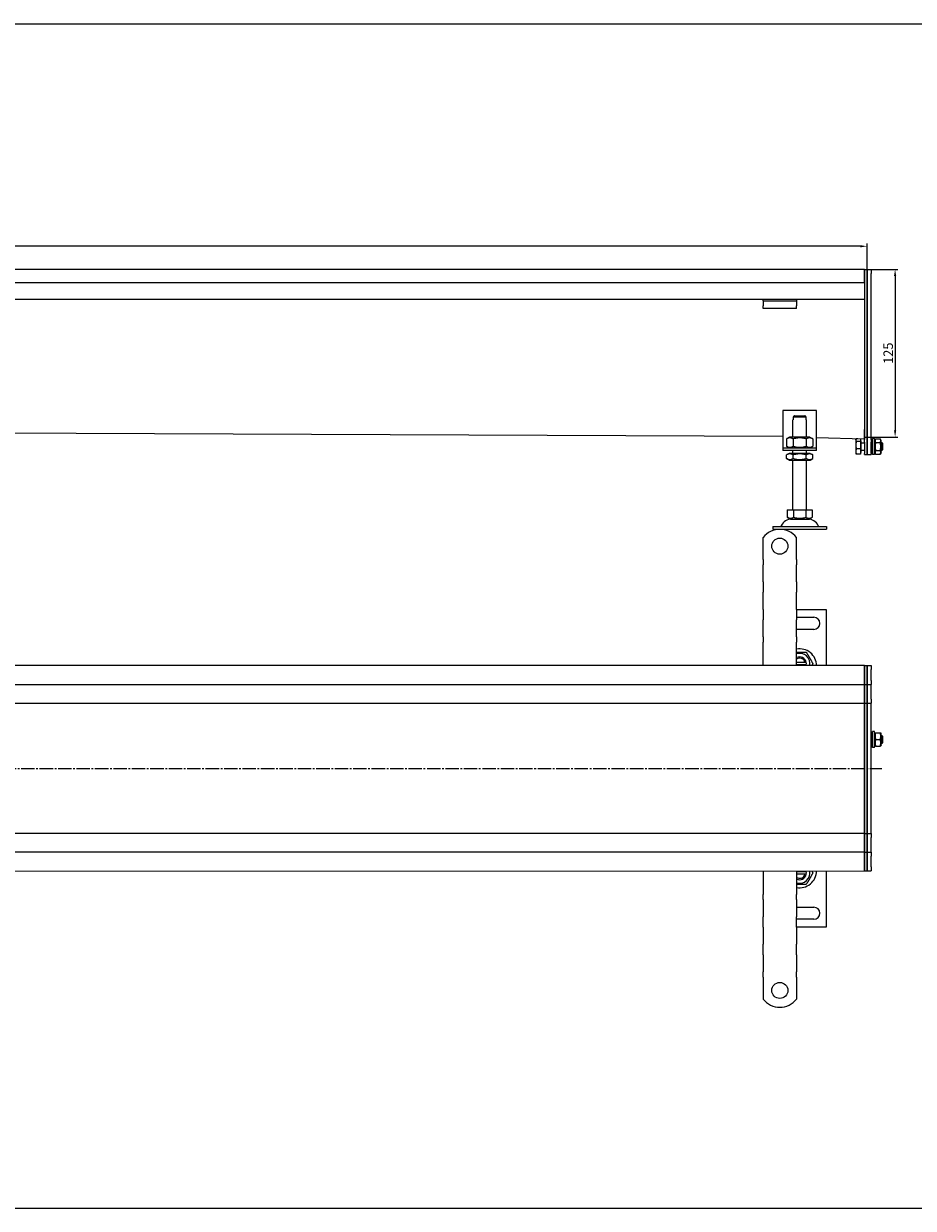
# Model space of a CAD drawing. Units: millimetres. Extents: x 7096 to 38326, y -44257 to 2482.
# Drawn here: x 19634 to 20297, y -23075 to -22193 of the extents above; entities that cross this region are included whole.
import ezdxf

# ---------------------------------------------------------------- set-up
doc = ezdxf.new("R2010")
doc.units = ezdxf.units.MM
doc.linetypes.add('GEN7', pattern=[13.75, 10, -1.25, 1.25, -1.25])
doc.layers.add('5', color=3, linetype='Continuous')
doc.layers.add('7', color=4, linetype='GEN7')
doc.styles.add('Text poznámky (ISO)', font='tahoma.ttf')
doc.dimstyles.new('Výchozí (ISO)', dxfattribs={"dimtxt": 3.5, "dimasz": 2.5, "dimexe": 1, "dimexo": 0, "dimgap": 0.762, "dimtad": 1, "dimrnd": 1e-08, "dimtxsty": 'Text poznámky (ISO)', "dimcen": 0.09, "dimdle": 10, "dimclrd": 256, "dimclre": 256, "dimclrt": 256, "dimazin": 2, "dimtfac": 1.001486, "dimtmove": 0, "dimatfit": 3, "dimfxl": 1, "dimtolj": 1, "dimlwd": -1, "dimlwe": -1, "dimarcsym": 0})

# ---------------------------------------------------------------- blocks, each defined once
blk = doc.blocks.new('*D749')
at = {"layer": '5', "transparency": 16777216}
for p, q in [((14262.5, -22376.16), (14262.5, -22356.67)), ((20257.5, -22358.67), (14267.5, -22358.67)), ((20262.5, -22375.84), (20262.5, -22356.67))]:
    blk.add_line(p, q, dxfattribs=at)
for points in [[(14267.5, -22357.84), (14267.5, -22359.51), (14262.5, -22358.67)], [(20257.5, -22357.84), (20257.5, -22359.51), (20262.5, -22358.67)]]:
    blk.add_solid(points, dxfattribs=at)
at = {"layer": 'Defpoints', "color": 0, "transparency": 16777216}
for p in [(14262.5, -22358.67), (14262.5, -22376.16), (20262.5, -22375.84)]:
    blk.add_point(p, dxfattribs=at)
at = {"layer": '5', "transparency": 16777216, "insert": (17262.5, -22353.51), "char_height": 7, "attachment_point": 5, "style": 'Text poznámky (ISO)'}
blk.add_mtext('\\A1;6000', dxfattribs=at)
blk = doc.blocks.new('*D751')
at = {"layer": '5', "transparency": 16777216}
for p, q in [((20265.5, -22375.84), (20285.44, -22375.84)), ((20283.44, -22380.84), (20283.44, -22495.83)), ((20260.5, -22500.83), (20285.44, -22500.83))]:
    blk.add_line(p, q, dxfattribs=at)
for points in [[(20282.61, -22380.84), (20284.27, -22380.84), (20283.44, -22375.84)], [(20282.61, -22495.83), (20284.27, -22495.83), (20283.44, -22500.83)]]:
    blk.add_solid(points, dxfattribs=at)
at = {"layer": 'Defpoints', "color": 0, "transparency": 16777216}
for p in [(20265.5, -22375.84), (20260.5, -22500.83), (20283.44, -22500.83)]:
    blk.add_point(p, dxfattribs=at)
at = {"layer": '5', "transparency": 16777216, "insert": (20278.27, -22438.33), "char_height": 7, "attachment_point": 5, "rotation": 90, "style": 'Text poznámky (ISO)'}
blk.add_mtext('\\A1;125', dxfattribs=at)

msp = doc.modelspace()

# ---------------------------------------------------------------- linework, layer by layer
for p, q in [((18043.24, -22192.83), (22099.87, -22192.83)), ((20260.5, -22375.84), (14264.5, -22376.16)), ((20260.5, -22375.84), (20260.5, -22378.84)), ((20260.5, -22375.84), (20262.5, -22375.84)), ((20260.5, -22378.84), (20260.5, -22375.84)), ((20260.5, -22385.84), (20260.5, -22378.84)), ((20260.5, -22378.84), (20260.5, -22502.6)), ((20262.5, -22375.84), (20262.5, -22378.84)), ((20262.5, -22375.84), (20265.5, -22375.84)), ((20262.5, -22378.84), (20262.5, -22375.84)), ((20262.5, -22502.6), (20262.5, -22378.84)), ((20262.5, -22378.84), (20262.5, -22502.6)), ((20265.5, -22375.84), (20265.5, -22378.84)), ((20265.5, -22502.6), (20265.5, -22378.84)), ((20260.5, -22385.84), (14264.5, -22386.16)), ((20185, -22398.34), (14340, -22398.66)), ((20185, -22399.34), (20185, -22398.34)), ((20210, -22398.34), (20185, -22398.34)), ((20185, -22399.34), (20210, -22399.34)), ((20185, -22399.34), (20185, -22400.66)), ((20260.5, -22398.34), (20210, -22398.34)), ((20210, -22398.34), (20210, -22399.34)), ((20210, -22399.34), (20210, -22400.66)), ((20185, -22400.66), (20185, -22403.13)), ((20185, -22405.04), (20185, -22403.13)), ((20210, -22405.04), (20185, -22405.04)), ((20210, -22400.66), (20210, -22403.13)), ((20210, -22405.04), (20210, -22403.13)), ((20199.82, -22500.5), (14325, -22474.48)), ((20199.82, -22480.93), (20199.82, -22506.93)), ((20224.82, -22480.93), (20199.82, -22480.93)), ((20217.21, -22485.93), (20207.42, -22485.93)), ((20207.42, -22485.93), (20207.42, -22487.93)), ((20208.44, -22484.93), (20216.19, -22484.93)), ((20217.21, -22487.93), (20217.21, -22485.93)), ((20224.82, -22506.93), (20224.82, -22480.93)), ((20207.32, -22487.93), (20207.42, -22487.93)), ((20207.32, -22500.93), (20207.32, -22487.93)), ((20217.21, -22487.93), (20217.32, -22487.93)), ((20217.32, -22500.93), (20217.32, -22487.93)), ((20204.67, -22500.93), (20202.5, -22502.18)), ((20202.5, -22502.18), (20202.5, -22507.68)), ((20219.97, -22500.93), (20204.67, -22500.93)), ((20207.41, -22502.18), (20207.41, -22507.68)), ((20217.22, -22502.18), (20217.22, -22507.68)), ((20219.97, -22500.93), (20222.13, -22502.18)), ((20222.13, -22502.18), (20222.13, -22507.68)), ((20260.45, -22502.33), (20224.82, -22501.26)), ((20254.11, -22502.84), (20254.26, -22502.58)), ((20254.11, -22502.84), (20254.11, -22503.09)), ((20254.11, -22503.09), (20254.11, -22506.82)), ((20255.76, -22502.19), (20254.56, -22502.19)), ((20257.61, -22503.99), (20254.56, -22503.99)), ((20257.61, -22502.25), (20257.61, -22503.99)), ((20257.61, -22503.49), (20258.11, -22503.49)), ((20257.61, -22503.99), (20257.61, -22509.64)), ((20258.11, -22512.19), (20258.11, -22503.49)), ((20258.11, -22505.11), (20260.5, -22505.11)), ((20260.45, -22497.38), (20260.45, -22502.32)), ((20260.45, -22502.32), (20260.5, -22500.83)), ((20260.5, -22504.72), (20260.5, -22502.6)), ((20260.5, -22504.72), (20260.5, -22512.96)), ((20262.5, -22502.6), (20262.5, -22504.72)), ((20262.5, -22504.72), (20262.5, -22502.6)), ((20262.5, -22512.96), (20262.5, -22504.72)), ((20262.5, -22504.72), (20262.5, -22512.96)), ((20265.5, -22502.6), (20265.5, -22504.72)), ((20265.5, -22512.96), (20265.5, -22504.72)), ((20265.5, -22504.84), (20266.5, -22504.84)), ((20266.5, -22513.84), (20266.5, -22501.84)), ((20268.1, -22501.84), (20266.5, -22501.84)), ((20268.1, -22513.84), (20268.1, -22501.84)), ((20268.1, -22504.84), (20268.11, -22504.84)), ((20268.11, -22503.44), (20268.9, -22502.07)), ((20268.11, -22503.44), (20268.11, -22512.24)), ((20268.9, -22502.07), (20272.32, -22502.07)), ((20268.9, -22504.96), (20272.32, -22504.96)), ((20273.11, -22503.44), (20272.32, -22502.07)), ((20273.11, -22512.24), (20273.11, -22503.44)), ((20273.11, -22504.84), (20273.5, -22504.84)), ((20273.5, -22510.84), (20273.5, -22504.84)), ((20274.11, -22505.46), (20273.5, -22504.84)), ((20274.11, -22505.46), (20274.11, -22510.23)), ((20199.82, -22506.93), (20199.82, -22508.93)), ((20199.82, -22508.93), (20224.82, -22508.93)), ((20199.82, -22508.93), (20199.82, -22510.93)), ((20224.82, -22510.93), (20199.82, -22510.93)), ((20204.67, -22508.93), (20202.5, -22507.68)), ((20204.52, -22512.93), (20202.5, -22514.1)), ((20202.5, -22516.77), (20202.5, -22514.1)), ((20220.12, -22512.93), (20204.52, -22512.93)), ((20207.32, -22512.93), (20207.32, -22510.93)), ((20207.41, -22516.77), (20207.41, -22514.1)), ((20217.22, -22516.77), (20217.22, -22514.1)), ((20217.32, -22512.93), (20217.32, -22510.93)), ((20219.97, -22508.93), (20222.13, -22507.68)), ((20220.12, -22512.93), (20222.13, -22514.1)), ((20222.13, -22516.77), (20222.13, -22514.1)), ((20224.82, -22508.93), (20224.82, -22506.93)), ((20224.82, -22510.93), (20224.82, -22508.93)), ((20254.11, -22506.82), (20254.11, -22511.57)), ((20254.11, -22511.57), (20254.11, -22512.84)), ((20254.11, -22512.84), (20254.26, -22513.1)), ((20257.61, -22509.64), (20254.56, -22509.64)), ((20257.61, -22513.49), (20254.56, -22513.49)), ((20257.61, -22509.64), (20257.61, -22513.49)), ((20257.61, -22512.19), (20258.11, -22512.19)), ((20258.11, -22510.57), (20260.5, -22510.57)), ((20260.5, -22513.84), (20260.5, -22512.96)), ((20260.5, -22513.84), (20262.5, -22513.84)), ((20262.5, -22512.96), (20262.5, -22513.84)), ((20262.5, -22513.84), (20262.5, -22512.96)), ((20262.5, -22513.84), (20265.5, -22513.84)), ((20265.5, -22510.84), (20266.5, -22510.84)), ((20265.5, -22512.96), (20265.5, -22513.84)), ((20268.1, -22513.84), (20266.5, -22513.84)), ((20268.1, -22510.84), (20268.11, -22510.84)), ((20268.11, -22512.24), (20268.9, -22513.62)), ((20268.9, -22510.73), (20272.32, -22510.73)), ((20268.9, -22513.62), (20272.32, -22513.62)), ((20273.11, -22512.24), (20272.32, -22513.62)), ((20273.11, -22510.84), (20273.5, -22510.84)), ((20274.11, -22510.23), (20273.5, -22510.84)), ((20204.52, -22517.93), (20202.5, -22516.77)), ((20204.52, -22517.93), (20220.12, -22517.93)), ((20207.32, -22554.93), (20207.32, -22517.93)), ((20217.32, -22554.93), (20217.32, -22517.93)), ((20220.12, -22517.93), (20222.13, -22516.77)), ((20203.07, -22554.93), (20203.07, -22560.6)), ((20203.07, -22554.93), (20207.69, -22554.93)), ((20207.69, -22554.93), (20207.69, -22560.6)), ((20207.69, -22554.93), (20216.94, -22554.93)), ((20216.94, -22554.93), (20221.57, -22554.93)), ((20216.94, -22554.93), (20216.94, -22560.6)), ((20221.57, -22554.93), (20221.57, -22560.6)), ((20205.38, -22561.93), (20203.07, -22560.6)), ((20205.38, -22561.93), (20219.25, -22561.93)), ((20219.25, -22561.93), (20221.57, -22560.6)), ((20185, -22592.08), (20185, -22575.59)), ((20192.32, -22567.43), (20232.32, -22567.43)), ((20192.32, -22567.43), (20192.32, -22569.43)), ((20192.32, -22569.43), (20232.32, -22569.43)), ((20210, -22592.08), (20210, -22575.59)), ((20232.32, -22567.43), (20232.32, -22569.43)), ((20185, -22592.08), (20185, -22595.97)), ((20210, -22592.08), (20210, -22595.97)), ((20185, -22598.44), (20185, -22595.97)), ((20185, -22606.22), (20185, -22598.44)), ((20210, -22598.44), (20210, -22595.97)), ((20210, -22606.22), (20210, -22598.44)), ((20185, -22608.7), (20185, -22606.22)), ((20185, -22608.7), (20185, -22616.47)), ((20210, -22608.7), (20210, -22606.22)), ((20210, -22608.7), (20210, -22616.47)), ((20185, -22618.95), (20185, -22616.47)), ((20185, -22626.73), (20185, -22618.95)), ((20210, -22618.95), (20210, -22616.47)), ((20210, -22626.73), (20210, -22618.95)), ((20185, -22629.2), (20185, -22626.73)), ((20210, -22629.2), (20210, -22626.73)), ((20185, -22629.2), (20185, -22636.98)), ((20185, -22639.45), (20185, -22636.98)), ((20210, -22629.2), (20210, -22636.98)), ((20232.32, -22629.58), (20210, -22629.58)), ((20210, -22635.08), (20222.82, -22635.08)), ((20210, -22639.45), (20210, -22636.98)), ((20232.32, -22671.08), (20232.32, -22629.58)), ((20185, -22647.23), (20185, -22639.45)), ((20210, -22647.23), (20210, -22639.45)), ((20222.82, -22644.08), (20210, -22644.08)), ((20185, -22649.71), (20185, -22647.23)), ((20185, -22649.71), (20185, -22653.6)), ((20185, -22671.08), (20185, -22653.6)), ((20210, -22649.71), (20210, -22647.23)), ((20210, -22649.71), (20210, -22653.6)), ((20210, -22671.08), (20210, -22653.6)), ((20260.5, -22671.08), (14264.5, -22671.39)), ((20210, -22668.58), (20216.19, -22668.58)), ((20216.19, -22670.58), (20210, -22670.58)), ((20260.5, -22671.08), (20260.5, -22674.08)), ((20260.5, -22671.08), (20262.5, -22671.08)), ((20260.5, -22674.08), (20260.5, -22671.08)), ((20262.5, -22671.08), (20262.5, -22674.08)), ((20262.5, -22671.08), (20265.5, -22671.08)), ((20262.5, -22674.08), (20262.5, -22671.08)), ((20265.5, -22671.08), (20265.5, -22674.08)), ((20260.5, -22682.08), (20260.5, -22674.08)), ((20260.5, -22674.08), (20260.5, -22682.08)), ((20262.5, -22682.08), (20262.5, -22674.08)), ((20262.5, -22674.08), (20262.5, -22682.08)), ((20265.5, -22682.08), (20265.5, -22674.08)), ((14264.5, -22685.39), (20260.5, -22685.08)), ((20260.5, -22682.08), (20260.5, -22685.08)), ((20260.5, -22685.08), (20260.5, -22682.08)), ((20260.5, -22686.58), (20260.5, -22685.08)), ((20260.5, -22685.08), (20260.5, -22686.58)), ((20260.5, -22685.08), (20262.5, -22685.08)), ((20260.5, -22696.08), (20260.5, -22686.58)), ((20260.5, -22686.58), (20260.5, -22696.08)), ((20262.5, -22682.08), (20262.5, -22685.08)), ((20262.5, -22685.08), (20262.5, -22682.08)), ((20262.5, -22686.58), (20262.5, -22685.08)), ((20262.5, -22685.08), (20262.5, -22686.58)), ((20262.5, -22685.08), (20265.5, -22685.08)), ((20262.5, -22696.08), (20262.5, -22686.58)), ((20262.5, -22686.58), (20262.5, -22696.08)), ((20265.5, -22682.08), (20265.5, -22685.08)), ((20265.5, -22686.58), (20265.5, -22685.08)), ((20265.5, -22696.08), (20265.5, -22686.58)), ((14264.5, -22699.39), (20212.5, -22699.08)), ((20212.5, -22699.08), (20260.5, -22699.08)), ((20260.5, -22696.08), (20260.5, -22699.08)), ((20260.5, -22699.08), (20260.5, -22696.08)), ((20260.5, -22699.08), (20260.5, -22700.42)), ((20260.5, -22699.08), (20262.5, -22699.08)), ((20262.5, -22696.08), (20262.5, -22699.08)), ((20262.5, -22699.08), (20262.5, -22696.08)), ((20262.5, -22700.42), (20262.5, -22699.08)), ((20262.5, -22699.08), (20262.5, -22700.42)), ((20262.5, -22699.08), (20265.5, -22699.08)), ((20265.5, -22696.08), (20265.5, -22699.08)), ((20265.5, -22700.42), (20265.5, -22699.08)), ((20260.5, -22747.42), (20260.5, -22700.42)), ((20260.5, -22700.42), (20260.5, -22747.42)), ((20262.5, -22747.42), (20262.5, -22700.42)), ((20262.5, -22700.42), (20262.5, -22747.42)), ((20265.5, -22747.42), (20265.5, -22700.42)), ((20265.5, -22723.08), (20266.5, -22723.08)), ((20266.5, -22732.08), (20266.5, -22720.08)), ((20268.1, -22720.08), (20266.5, -22720.08)), ((20268.1, -22732.08), (20268.1, -22720.08)), ((20268.1, -22723.08), (20268.11, -22723.08)), ((20268.11, -22721.68), (20268.46, -22721.08)), ((20268.11, -22721.68), (20268.11, -22730.48)), ((20268.9, -22721.08), (20272.32, -22721.08)), ((20268.9, -22726.08), (20272.32, -22726.08)), ((20273.11, -22721.68), (20272.77, -22721.08)), ((20273.11, -22730.48), (20273.11, -22721.68)), ((20273.11, -22723.08), (20273.5, -22723.08)), ((20273.5, -22729.08), (20273.5, -22723.08)), ((20274.11, -22723.69), (20273.5, -22723.08)), ((20274.11, -22723.69), (20274.11, -22728.47)), ((20265.5, -22729.08), (20266.5, -22729.08)), ((20268.1, -22732.08), (20266.5, -22732.08)), ((20268.1, -22729.08), (20268.11, -22729.08)), ((20268.11, -22730.48), (20268.46, -22731.08)), ((20268.9, -22731.08), (20272.32, -22731.08)), ((20273.11, -22730.48), (20272.77, -22731.08)), ((20273.11, -22729.08), (20273.5, -22729.08)), ((20274.11, -22728.47), (20273.5, -22729.08)), ((20260.5, -22747.42), (20260.5, -22747.74)), ((20260.5, -22794.74), (20260.5, -22747.74)), ((20260.5, -22747.74), (20260.5, -22794.74)), ((20262.5, -22747.74), (20262.5, -22747.42)), ((20262.5, -22747.42), (20262.5, -22747.74)), ((20262.5, -22794.74), (20262.5, -22747.74)), ((20262.5, -22747.74), (20262.5, -22794.74)), ((20265.5, -22747.74), (20265.5, -22747.42)), ((20265.5, -22794.74), (20265.5, -22747.74)), ((20212.5, -22796.08), (14264.5, -22796.39)), ((20260.5, -22796.08), (20212.5, -22796.08)), ((20260.5, -22794.74), (20260.5, -22796.08)), ((20260.5, -22796.08), (20260.5, -22799.08)), ((20260.5, -22796.08), (20262.5, -22796.08)), ((20260.5, -22799.08), (20260.5, -22796.08)), ((20262.5, -22796.08), (20262.5, -22794.74)), ((20262.5, -22794.74), (20262.5, -22796.08)), ((20262.5, -22796.08), (20262.5, -22799.08)), ((20262.5, -22796.08), (20265.5, -22796.08)), ((20262.5, -22799.08), (20262.5, -22796.08)), ((20265.5, -22796.08), (20265.5, -22794.74)), ((20265.5, -22796.08), (20265.5, -22799.08)), ((20260.5, -22808.58), (20260.5, -22799.08)), ((20260.5, -22799.08), (20260.5, -22808.58)), ((20262.5, -22808.58), (20262.5, -22799.08)), ((20262.5, -22799.08), (20262.5, -22808.58)), ((20265.5, -22808.58), (20265.5, -22799.08)), ((20260.5, -22810.08), (14264.5, -22810.39)), ((20260.5, -22810.08), (20260.5, -22808.58)), ((20260.5, -22808.58), (20260.5, -22810.08)), ((20260.5, -22810.08), (20260.5, -22813.08)), ((20260.5, -22810.08), (20262.5, -22810.08)), ((20260.5, -22813.08), (20260.5, -22810.08)), ((20260.5, -22821.08), (20260.5, -22813.08)), ((20260.5, -22813.08), (20260.5, -22821.08)), ((20262.5, -22810.08), (20262.5, -22808.58)), ((20262.5, -22808.58), (20262.5, -22810.08)), ((20262.5, -22810.08), (20262.5, -22813.08)), ((20262.5, -22810.08), (20265.5, -22810.08)), ((20262.5, -22813.08), (20262.5, -22810.08)), ((20262.5, -22821.08), (20262.5, -22813.08)), ((20262.5, -22813.08), (20262.5, -22821.08)), ((20265.5, -22810.08), (20265.5, -22808.58)), ((20265.5, -22810.08), (20265.5, -22813.08)), ((20265.5, -22821.08), (20265.5, -22813.08)), ((20260.5, -22821.08), (20260.5, -22824.08)), ((20260.5, -22824.08), (20260.5, -22821.08)), ((20262.5, -22821.08), (20262.5, -22824.08)), ((20262.5, -22824.08), (20262.5, -22821.08)), ((20265.5, -22821.08), (20265.5, -22824.08)), ((14264.5, -22824.39), (20260.5, -22824.08)), ((20185, -22824.08), (20185, -22841.56)), ((20210, -22824.08), (20210, -22841.56)), ((20210, -22824.58), (20216.19, -22824.58)), ((20216.19, -22826.58), (20210, -22826.58)), ((20232.32, -22865.58), (20232.32, -22824.08)), ((20260.5, -22824.08), (20262.5, -22824.08)), ((20262.5, -22824.08), (20265.5, -22824.08)), ((20185, -22845.45), (20185, -22841.56)), ((20185, -22845.45), (20185, -22847.92)), ((20185, -22847.92), (20185, -22855.7)), ((20210, -22845.45), (20210, -22841.56)), ((20210, -22845.45), (20210, -22847.92)), ((20210, -22847.92), (20210, -22855.7)), ((20185, -22855.7), (20185, -22858.18)), ((20185, -22865.96), (20185, -22858.18)), ((20210, -22851.08), (20222.82, -22851.08)), ((20210, -22855.7), (20210, -22858.18)), ((20210, -22865.96), (20210, -22858.18)), ((20185, -22865.96), (20185, -22868.43)), ((20222.82, -22860.08), (20210, -22860.08)), ((20210, -22865.58), (20232.32, -22865.58)), ((20210, -22865.96), (20210, -22868.43)), ((20185, -22868.43), (20185, -22876.21)), ((20185, -22876.21), (20185, -22878.68)), ((20210, -22868.43), (20210, -22876.21)), ((20210, -22876.21), (20210, -22878.68)), ((20185, -22886.46), (20185, -22878.68)), ((20210, -22886.46), (20210, -22878.68)), ((20185, -22886.46), (20185, -22888.94)), ((20185, -22888.94), (20185, -22896.71)), ((20210, -22886.46), (20210, -22888.94)), ((20210, -22888.94), (20210, -22896.71)), ((20185, -22896.71), (20185, -22899.19)), ((20185, -22903.08), (20185, -22899.19)), ((20210, -22896.71), (20210, -22899.19)), ((20210, -22903.08), (20210, -22899.19)), ((20185, -22903.08), (20185, -22919.57)), ((20210, -22903.08), (20210, -22919.57))]:
    msp.add_line(p, q)
at = {"color": 1}
msp.add_line((13986.62, -23075.4), (22099.87, -23075.4), dxfattribs=at)
for centre in [(20197.5, -22582.08), (20197.5, -22913.08)]:
    msp.add_circle(centre, 6)
for centre, radius, start, end in [((20197.65, -22566.43), 1, 270, 335.09894), ((20206.27, -22570.43), 8.5, 90, 155.09894), ((20218.36, -22570.43), 8.5, 24.90106, 90), ((20226.98, -22566.43), 1, 204.90106, 270), ((20197.5, -22585.58), 16, 38.62483, 141.37517), ((20222.82, -22639.58), 4.5, 270, 90), ((20212.32, -22671.08), 12.5, 0, 100.6831), ((20212.32, -22669.58), 7.65, 348.69227, 107.63207), ((20212.32, -22669.58), 5, 11.53696, 117.60944), ((20212.32, -22669.58), 4, 14.47751, 125.40151), ((20212.32, -22669.58), 4, 337.97569, 345.52249), ((20212.32, -22669.58), 5, 342.5424, 348.46304), ((20212.32, -22669.58), 5, 348.46304, 11.53696), ((20212.32, -22824.08), 12.5, 259.3169, 0), ((20212.32, -22825.58), 7.65, 252.36793, 11.30773), ((20212.32, -22825.58), 5, 242.39056, 348.46304), ((20212.32, -22825.58), 4, 234.59849, 345.52249), ((20212.32, -22825.58), 4, 14.47751, 22.02431), ((20212.32, -22825.58), 5, 11.53696, 17.4576), ((20212.32, -22825.58), 5, 348.46304, 11.53696), ((20222.82, -22855.58), 4.5, 270, 90), ((20197.5, -22909.58), 16, 218.62483, 321.37517)]:
    msp.add_arc(centre, radius, start, end)
for points, weights in [([(20208.44, -22484.93), (20207.99, -22485.37), (20207.42, -22485.93)], [1, 1.01641431551, 1.01967201941]), ([(20217.21, -22485.93), (20216.64, -22485.37), (20216.19, -22484.93)], [1.01967201941, 1.01641431551, 1]), ([(20207.41, -22502.18), (20204.95, -22500.77), (20202.5, -22502.18)], [1, 1.15470053838, 1]), ([(20217.22, -22502.18), (20212.32, -22500.77), (20207.41, -22502.18)], [1, 1.15470053838, 1]), ([(20222.13, -22502.18), (20219.68, -22500.77), (20217.22, -22502.18)], [1, 1.15470053838, 1]), ([(20254.56, -22502.19), (20254.11, -22502.67), (20254.11, -22503.09)], [1, 1.0379548493, 1]), ([(20254.11, -22503.09), (20254.11, -22503.51), (20254.56, -22503.99)], [1, 1.0379548493, 1]), ([(20254.56, -22503.99), (20254.11, -22505.5), (20254.11, -22506.82)], [1, 1.0379548493, 1]), ([(20268.9, -22502.07), (20268.07, -22503.51), (20268.9, -22504.96)], [1, 1.15470053838, 1]), ([(20268.9, -22504.96), (20268.07, -22507.84), (20268.9, -22510.73)], [1, 1.15470053838, 1]), ([(20272.32, -22504.96), (20273.15, -22503.51), (20272.32, -22502.07)], [1, 1.15470053838, 1]), ([(20272.32, -22510.73), (20273.15, -22507.84), (20272.32, -22504.96)], [1, 1.15470053838, 1]), ([(20202.5, -22507.68), (20204.95, -22509.1), (20207.41, -22507.68)], [1, 1.15470053838, 1]), ([(20207.41, -22514.1), (20204.95, -22512.68), (20202.5, -22514.1)], [1, 1.15470053838, 1]), ([(20207.41, -22507.68), (20212.32, -22509.1), (20217.22, -22507.68)], [1, 1.15470053838, 1]), ([(20217.22, -22514.1), (20212.32, -22512.68), (20207.41, -22514.1)], [1, 1.15470053838, 1]), ([(20217.22, -22507.68), (20219.68, -22509.1), (20222.13, -22507.68)], [1, 1.15470053838, 1]), ([(20222.13, -22514.1), (20219.68, -22512.68), (20217.22, -22514.1)], [1, 1.15470053838, 1]), ([(20254.11, -22506.82), (20254.11, -22508.13), (20254.56, -22509.64)], [1, 1.0379548493, 1]), ([(20254.56, -22509.64), (20254.11, -22510.67), (20254.11, -22511.57)], [1, 1.0379548493, 1]), ([(20254.11, -22511.57), (20254.11, -22512.46), (20254.56, -22513.49)], [1, 1.0379548493, 1]), ([(20254.56, -22513.49), (20254.37, -22513.29), (20254.26, -22513.1)], [1, 1.0156556277, 1.01839597932]), ([(20268.9, -22510.73), (20268.07, -22512.17), (20268.9, -22513.62)], [1, 1.15470053838, 1]), ([(20272.32, -22513.62), (20273.15, -22512.17), (20272.32, -22510.73)], [1, 1.15470053838, 1]), ([(20202.5, -22516.77), (20204.95, -22518.19), (20207.41, -22516.77)], [1, 1.15470053838, 1]), ([(20207.41, -22516.77), (20212.32, -22518.19), (20217.22, -22516.77)], [1, 1.15470053838, 1]), ([(20217.22, -22516.77), (20219.68, -22518.19), (20222.13, -22516.77)], [1, 1.15470053838, 1]), ([(20203.07, -22560.6), (20205.38, -22561.93), (20207.69, -22560.6)], [1.16127596677, 1.34092598403, 1.16127596677]), ([(20207.69, -22560.6), (20212.32, -22561.93), (20216.94, -22560.6)], [1.16127596677, 1.34092598403, 1.16127596677]), ([(20216.94, -22560.6), (20219.25, -22561.93), (20221.57, -22560.6)], [1.16127596677, 1.34092598403, 1.16127596677]), ([(20210, -22661.08), (20213.42, -22661.08), (20217.22, -22661.08)], [1.05804463108, 1.11599346141, 1]), ([(20217.22, -22661.08), (20219.68, -22665.33), (20222.13, -22669.58)], [1, 1.15470053838, 1]), ([(20216.19, -22668.58), (20216.64, -22668.58), (20217.21, -22668.58)], [1, 1.01641431551, 1.01967201941]), ([(20217.21, -22670.58), (20216.64, -22670.58), (20216.19, -22670.58)], [1.01967201941, 1.01641431551, 1]), ([(20222.13, -22669.58), (20221.68, -22670.36), (20221.26, -22671.08)], [1, 1.0251892032, 1.04217551371]), ([(20268.9, -22721.08), (20268.07, -22723.58), (20268.9, -22726.08)], [1, 1.15470053838, 1]), ([(20268.46, -22721.08), (20268.46, -22721.08), (20268.9, -22721.08)], [1.07735026919, 1.07735026919, 1]), ([(20268.9, -22726.08), (20268.07, -22728.58), (20268.9, -22731.08)], [1, 1.15470053838, 1]), ([(20272.32, -22721.08), (20272.77, -22721.08), (20272.77, -22721.08)], [1, 1.07735026919, 1.07735026919]), ([(20272.32, -22726.08), (20273.15, -22723.58), (20272.32, -22721.08)], [1, 1.15470053838, 1]), ([(20272.32, -22731.08), (20273.15, -22728.58), (20272.32, -22726.08)], [1, 1.15470053838, 1]), ([(20268.9, -22731.08), (20268.46, -22731.08), (20268.46, -22731.08)], [1, 1.07735026919, 1.07735026919]), ([(20272.77, -22731.08), (20272.77, -22731.08), (20272.32, -22731.08)], [1.07735026919, 1.07735026919, 1]), ([(20216.19, -22824.58), (20216.64, -22824.58), (20217.21, -22824.58)], [1, 1.01641431551, 1.01967201941]), ([(20217.21, -22826.58), (20216.64, -22826.58), (20216.19, -22826.58)], [1.01967201941, 1.01641431551, 1]), ([(20222.13, -22825.58), (20219.68, -22829.83), (20217.22, -22834.08)], [1, 1.15470053838, 1]), ([(20221.26, -22824.08), (20221.68, -22824.8), (20222.13, -22825.58)], [1.04217551371, 1.0251892032, 1]), ([(20217.22, -22834.08), (20213.42, -22834.08), (20210, -22834.08)], [1, 1.11599346141, 1.05804463108])]:
    msp.add_rational_spline(points, weights, degree=2)
for points, knots in [([(20260.5, -22494.39), (20260.49, -22495.12), (20260.47, -22495.97), (20260.46, -22496.55), (20260.46, -22497.03), (20260.45, -22497.31), (20260.45, -22497.38)], [0, 0, 0, 0, 0.546621, 0.546621, 0.546621, 1, 1, 1, 1]), ([(20260.5, -22494.39), (20260.5, -22494.56), (20260.5, -22494.74), (20260.5, -22495.09), (20260.5, -22495.25), (20260.5, -22495.54), (20260.5, -22495.66), (20260.5, -22495.82), (20260.5, -22495.87), (20260.5, -22495.89)], [0, 0, 0, 0, 0.25, 0.25, 0.5, 0.5, 0.75, 0.75, 1, 1, 1, 1]), ([(20260.5, -22700.42), (20260.5, -22700.26), (20260.5, -22700.08), (20260.5, -22699.75), (20260.5, -22699.59), (20260.5, -22699.34), (20260.5, -22699.24), (20260.5, -22699.11), (20260.5, -22699.08), (20260.5, -22699.08)], [0, 0, 0, 0, 0.25, 0.25, 0.5, 0.5, 0.75, 0.75, 1, 1, 1, 1]), ([(20260.5, -22747.74), (20260.5, -22747.71), (20260.5, -22747.68), (20260.5, -22747.63), (20260.5, -22747.6), (20260.5, -22747.55), (20260.5, -22747.53), (20260.5, -22747.47), (20260.5, -22747.45), (20260.5, -22747.42)], [0, 0, 0, 0, 0.25, 0.25, 0.5, 0.5, 0.75, 0.75, 1, 1, 1, 1]), ([(20260.5, -22796.08), (20260.5, -22796.08), (20260.5, -22796.05), (20260.5, -22795.92), (20260.5, -22795.82), (20260.5, -22795.57), (20260.5, -22795.41), (20260.5, -22795.08), (20260.5, -22794.9), (20260.5, -22794.74)], [0, 0, 0, 0, 0.25, 0.25, 0.5, 0.5, 0.75, 0.75, 1, 1, 1, 1])]:
    msp.add_open_spline(points, degree=3, knots=knots)
msp.add_open_spline([(20260.45, -22502.32), (20260.45, -22502.33), (20260.45, -22502.33), (20260.45, -22502.33)], degree=3)
at = {"layer": '7'}
msp.add_line((14255.77, -22748.05), (20273.53, -22747.74), dxfattribs=at)

# ---------------------------------------------------------------- dimensions: what is measured, and where the dimension line sits
at = {"layer": '5'}
dim = msp.add_linear_dim(base=(14262.5, -22358.67), p1=(20262.5, -22375.84), p2=(14262.5, -22376.16), dimstyle='Výchozí (ISO)', override={"dimscale": 2, "dimdec": 1, "dimtofl": 0, "dimatfit": 1}, dxfattribs=at)
dim.commit()
dim.dimension.update_dxf_attribs({"geometry": '*D749', "text_midpoint": (17262.5, -22358.67), "dimtype": 160})
dim = msp.add_linear_dim(base=(20283.44, -22500.83), p1=(20265.5, -22375.84), p2=(20260.5, -22500.83), angle=90, dimstyle='Výchozí (ISO)', override={"dimscale": 2, "dimdec": 1, "dimtofl": 0, "dimatfit": 1}, dxfattribs=at)
dim.commit()
dim.dimension.update_dxf_attribs({"geometry": '*D751', "text_midpoint": (20283.44, -22438.33), "dimtype": 160})

doc.saveas('drawing.dxf')
